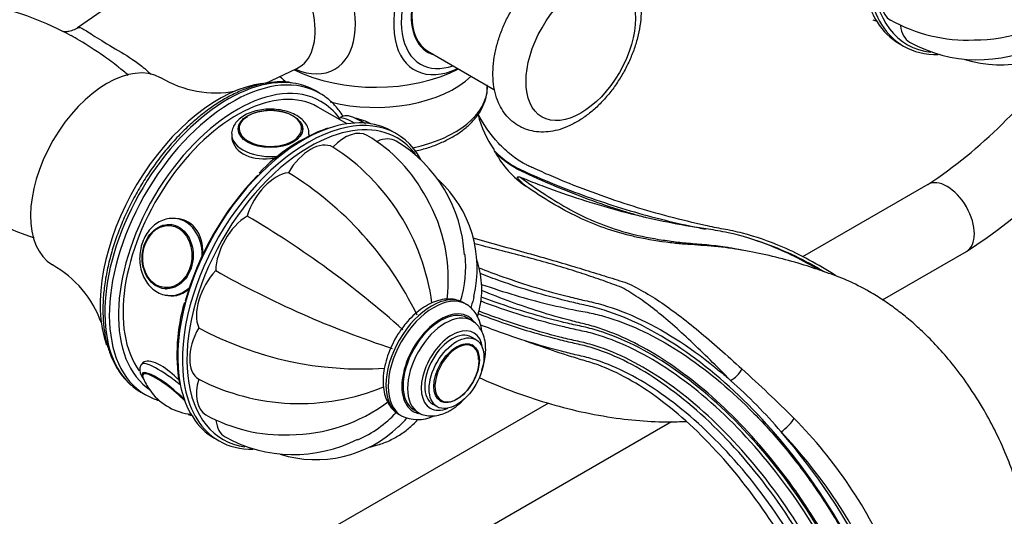
# Paper-space layout 'Layout1' of a CAD drawing. Units: millimetres. Extents: x 0 to 1084, y 0 to 1380.
# Drawn here: x 811 to 963, y 123 to 200 of the extents above; entities that cross this region are included whole.
import ezdxf
from ezdxf import colors
from ezdxf.entities.mleader import LeaderData, LeaderLine
from ezdxf.math import Vec2, Vec3

# ---------------------------------------------------------------- set-up
doc = ezdxf.new("R2010")
doc.units = ezdxf.units.MM
doc.layers.add('DV6_Défaut', color=7, linetype='Continuous')
doc.layers.add('Défaut', color=7, linetype='Continuous')

# ---------------------------------------------------------------- blocks, each defined once
blk = doc.blocks.new('_DOT')
at = {"color": 0}
blk.add_line((0, 0), (-1, 0), dxfattribs=at)
at = {"color": 0, "const_width": 0.333}
blk.add_lwpolyline([(-0.1665, 0, 1), (0.1665, 0, 1)], format="xyb", close=True, dxfattribs=at)
blk = doc.blocks.new('SE5')
at = {"layer": 'DV6_Défaut', "color": 7, "linetype": 'Continuous'}
for p, q in [((841.32, 213.58), (819.64, 198.59)), ((946.93, 196.15), (947.64, 195.74)), ((873.93, 194.96), (884.26, 188.99)), ((848.7, 189.97), (853.61, 192.3)), ((883.14, 189.43), (883.14, 189.64)), ((857.15, 188.44), (856.45, 188.85)), ((861.39, 183.69), (856.86, 186.3)), ((860.16, 184.47), (860.11, 184.42)), ((844.53, 182.75), (844.53, 182.74)), ((854.52, 182.74), (854.52, 182.75)), ((855.52, 181.84), (855.52, 182.08)), ((869.07, 182.14), (868.36, 182.54)), ((884.4, 179.21), (884.2, 179.54)), ((951.37, 174.28), (931.97, 163.08)), ((834.26, 168.04), (834.15, 168.05)), ((835.36, 168.96), (834.75, 169.01)), ((944.39, 156.39), (957.37, 163.89)), ((833.26, 158.11), (833.37, 158.1)), ((833.68, 157.06), (834.29, 157)), ((879.84, 155.71), (879.48, 155.92)), ((880.73, 153.18), (880.02, 153.59)), ((881.37, 150.21), (880.67, 150.62)), ((889, 150.03), (890.9, 149.37)), ((880.75, 149.41), (880.73, 149.41)), ((829.8, 146.71), (829.54, 146.38)), ((829.45, 142.08), (830.15, 141.67)), ((875.74, 140.77), (875.75, 140.76)), ((892.6, 140.35), (781.27, 76.07)), ((871.77, 139.3), (872.48, 138.89)), ((874.67, 140.22), (875.37, 139.82)), ((787.27, 65.68), (911.66, 137.5)), ((869.48, 138.6), (869.84, 138.39)), ((840.86, 134.91), (841.57, 134.5))]:
    blk.add_line(p, q, dxfattribs=at)
for centre, radius, start, end in [((910.76, 236.11), 85.96, 302.835, 343.8633), ((796.81, 157.97), 45.02, 60.9901, 78.0561), ((958.61, 221.88), 25.17, 269.8685, 307.054), ((957.55, 221.23), 24.55, 240.7936, 272.3465), ((962.62, 211.48), 18.64, 252.8058, 313.5463), ((959.16, 215.58), 21.95, 241.1175, 296.984), ((910.61, 236.19), 74.13, 303.3589, 326.3287), ((803.96, 163.82), 36.12, 49.3249, 52.4375), ((841.02, 204.94), 16.44, 238.8433, 280.8086), ((896.96, 188.77), 15.69, 193.4257, 215.4588), ((860.88, 175.79), 8.96, 61.1513, 79.2992), ((867.94, 156.85), 27.86, 110.0615, 136.4184), ((851.97, 160.83), 24.52, 27.6427, 59.2009), ((840.76, 151.43), 34.08, 7.4822, 57.2426), ((857.63, 162.21), 21.98, 3.0112, 58.8665), ((828.14, 211.17), 47.67, 222.3109, 251.3803), ((897.48, 186.34), 14.9, 208.586, 235.6958), ((824.41, 130.85), 53.16, 25.8502, 58.354), ((862.93, 161.31), 18.63, 346.3107, 47.2162), ((851.92, 159.57), 25.17, 352.9372, 30.162), ((769.06, 38.88), 151.45, 48.1702, 59.5024), ((860.91, 161.62), 18.87, 343.2291, 5.4246), ((807.73, 147.35), 16.52, 19.2767, 61.0126), ((915.63, 292.74), 151.45, 240.4976, 251.8298), ((863.09, 148.01), 28.05, 163.5303, 189.3554), ((863.65, 198.83), 53.16, 241.646, 273.8231), ((872.51, 148.4), 4.14, 144.2607, 152.8853), ((739.11, -56.03), 272.66, 45.3642, 47.71), ((837.4, 147.12), 8.1, 200.3737, 215.5792), ((854.01, 174.38), 34.08, 242.7574, 292.5187), ((865.21, 81.4), 83.66, 40.6723, 48.334), ((838.19, 147.59), 9.01, 215.0921, 261.116), ((852.54, 160.64), 25.17, 269.8685, 307.0697), ((855.26, 151.83), 18.87, 294.5033, 316.8107), ((851.49, 159.99), 24.55, 240.7936, 272.3465), ((872.36, 143.51), 5.7, 243.8369, 294.6359), ((878.22, 86.39), 73.59, 23.377, 44.5229), ((856.55, 150.24), 18.64, 252.8058, 313.5463), ((850.79, 68.98), 102.69, 26.7564, 40.686), ((871.36, 81.56), 78.98, 25.3392, 43.4959), ((853.1, 154.34), 21.95, 241.1175, 296.984)]:
    blk.add_arc(centre, radius, start, end, dxfattribs=at)
for centre, major_axis, ratio, start_param, end_param in [((851.84, 205.47), (7.68, -13.31), 0.57735, 0, 3.788165), ((879.62, 205.53), (7.78, 13.48), 0.57735, 0, 3.831874), ((879.93, 205.35), (-7.16, -12.4), 0.57735, 2.564617, 6.283185), ((879.93, 205.35), (-6, -10.39), 0.57735, 3.141593, 6.283185), ((879.93, 205.35), (6.07, 10.52), 0.57735, 0, 3.29889), ((847.76, 203.11), (-6.15, 10.66), 0.57735, 3.094534, 6.283185), ((961.74, 219.35), (13.5, 23.38), 0.57735, 2.430472, 3.382078), ((960.68, 219.97), (13.75, 23.82), 0.57735, 2.550947, 3.141593), ((949.07, 205.86), (3.5, 6.06), 0.57735, 1.977984, 3.14524), ((961.39, 219.56), (-13.75, -23.82), 0.57735, 5.691679, 6.283185), ((878.51, 206.17), (5.4, 9.35), 0.57735, -3.527265, -3.46404), ((952.06, 202.43), (3.5, 6.06), 0.57735, 2.474646, 3.141276), ((878.51, 206.17), (-6.07, -10.52), 0.57735, 0.116661, 0.169918), ((961.39, 219.56), (-13.75, -23.82), 0.57735, 0, 0.338724), ((824.21, 176.28), (-8.38, -14.51), 0.57735, 3.151699, 6.27301), ((843.65, 165.06), (-13.5, -23.38), 0.57735, 3.178199, 6.279747), ((879.93, 205.35), (-7.16, -12.4), 0.57735, 0, 0.576975), ((842.95, 165.46), (13.5, 23.38), 0.57735, 0.232644, 3.141593), ((844.36, 164.65), (13, 22.52), 0.57735, 0, 3.110059), ((865.79, 196.26), (-17.35, 0), 0.57735, 0.54783, 0.661664), ((865.79, 200.45), (19.2, 0), 0.57735, 3.995693, 5.447559), ((851.84, 205.47), (7.68, -13.31), 0.57735, 5.636613, 6.283185), ((865.79, 196.26), (-17.35, 0), 0.57735, 1.155822, 2.598205), ((841.53, 166.28), (-13, -22.52), 0.57735, 3.549021, 5.827173), ((844.36, 164.65), (-12.5, -21.65), 0.57735, 3.141593, 6.038752), ((842.95, 165.46), (13.5, 23.38), 0.57735, 0, 0.232644), ((865.79, 189.43), (17.35, 0), 0.57735, 5.054488, 6.283185), ((843.65, 165.06), (-13.5, -23.38), 0.57735, 3.141593, 3.178199), ((844.36, 164.65), (13, 22.52), 0.57735, 6.028771, 6.283185), ((849.52, 182.75), (-4.99, 0), 0.57735, 5.497787, 6.283185), ((849.52, 182.98), (-4.84, 0), 0.57735, 5.497787, 6.283185), ((849.52, 182.98), (-4.84, 0), 0.57735, 3.40039, 5.497787), ((855.32, 158.32), (-13.75, -23.82), 0.57735, 2.803665, 3.733585), ((864.83, 180.71), (-4.68, 3.76), 0.211325, 5.377416, 6.283185), ((849.52, 182.98), (-4.84, 0), 0.57735, 0, 3.40039), ((849.52, 182.75), (-4.99, 0), 0.57735, 3.141593, 3.577129), ((855.67, 158.12), (13.5, 23.38), 0.57735, 0, 0.695347), ((854.61, 158.73), (13.75, 23.82), 0.57735, 0, 0.577902), ((865.5, 181.55), (-3.78, 3.03), 0.211325, -1.024375, -0.768152), ((854.61, 158.73), (13.75, 23.82), 0.57735, 0.577902, 2.556254), ((855.32, 158.32), (-13.75, -23.82), 0.57735, 3.733585, 5.70117), ((849.52, 182.08), (6, 0), 0.57735, 3.136127, 4.936656), ((861.02, 175.83), (-3.5, -6.06), 0.57735, 3.141121, 4.305202), ((855.67, 158.12), (13.5, 23.38), 0.57735, 0.695347, 2.473559), ((855.75, 174), (3.5, 6.06), 0.57735, 0.014488, 1.556308), ((865.5, 174.96), (-3.5, -6.06), 0.57735, 3.141211, 3.808539), ((855.67, 158.12), (13.5, 23.38), 0.57735, 6.043607, 6.283185), ((854.26, 158.93), (-13.5, -23.38), 0.57735, 4.284967, 5.146704), ((850.47, 169.74), (-3.5, -6.06), 0.57735, 3.54878, 5.0906), ((954.37, 169.08), (-3, 5.2), 0.57735, 3.141593, 6.283185), ((846, 163.7), (-3.5, -6.06), 0.57735, 3.941479, 5.483299), ((833.71, 163.08), (-0.44, -4.97), 0.788675, 3.141593, 4.36151), ((833.71, 163.08), (-0.44, -4.97), 0.788675, 3.101047, 3.141593), ((834.21, 163.04), (-0.53, -5.98), 0.788675, 1.681658, 3.124157), ((843.01, 156.81), (-3.5, -6.06), 0.57735, 4.334178, 5.875998), ((833.71, 163.08), (-0.44, -4.97), 0.788675, 0, 0.040546), ((834.21, 163.04), (-0.53, -5.98), 0.788675, 0, 0.734568), ((874.48, 147.26), (-5, -8.66), 0.57735, 3.141593, 6.283185), ((874.84, 147.05), (-5, -8.66), 0.57735, 3.155338, 6.283185), ((834.21, 163.04), (-0.53, -5.98), 0.788675, 6.273861, 6.283185), ((875.9, 146.44), (-4.25, -7.36), 0.57735, 2.866017, 6.283185), ((875.9, 146.44), (-4.12, -7.14), 0.57735, 3.141593, 6.283185), ((876.61, 146.03), (-4.13, -7.14), 0.57735, 3.147213, 6.283185), ((841.96, 150.11), (-3.5, -6.06), 0.57735, 4.726877, 6.268697), ((877.67, 145.42), (-3.38, -5.85), 0.57735, 2.491043, 6.283185), ((877.67, 145.42), (-3, -5.2), 0.57735, 3.141593, 6.283185), ((878.44, 144.97), (-2.42, -4.19), 0.57735, 2.356194, 6.283185), ((878.25, 145.08), (-2.5, -4.32), 0.57735, 2.356194, 3.141593), ((834.21, 142.62), (4.68, -3.76), 0.211325, 1.44652, 3.143457), ((878.44, 144.97), (-2.42, -4.19), 0.57735, 0.258797, 2.356194), ((833.6, 141.86), (3.9, -3.13), 0.211325, 1.016908, 3.542234), ((833.54, 141.79), (3.78, -3.03), 0.211325, 2.649276, 3.384738), ((921.17, 145.28), (1.42, 1.41), 0.468263, 4.056228, 5.403251), ((833.54, 141.79), (3.78, -3.03), 0.211325, 3.384738, 3.497088), ((833.54, 141.79), (3.78, -3.03), 0.211325, 0.939658, 2.649276), ((855.67, 158.12), (13.5, 23.38), 0.57735, 2.473559, 3.370048), ((843.01, 144.63), (3.5, 6.06), 0.57735, 1.977984, 3.14524), ((854.61, 158.73), (13.75, 23.82), 0.57735, 2.556254, 3.141593), ((855.32, 158.32), (-13.75, -23.82), 0.57735, 5.70117, 6.283185), ((878.25, 145.08), (-2.5, -4.32), 0.57735, 0, 0.435537), ((878.44, 144.97), (-2.42, -4.19), 0.57735, 0, 0.258797), ((875.9, 146.44), (-4.25, -7.36), 0.57735, 0, 0.177688), ((876.61, 146.03), (-4.13, -7.14), 0.57735, 0, 0.000684), ((877.67, 145.42), (-3.38, -5.85), 0.57735, 0, 0.65055), ((833.6, 141.86), (3.9, -3.13), 0.211325, -0.482217, -0.236496), ((833.54, 141.79), (3.78, -3.03), 0.211325, -0.355405, -0.128475), ((846, 141.19), (3.5, 6.06), 0.57735, 2.474646, 3.141276), ((874.84, 147.05), (-5, -8.66), 0.57735, 0, 0.000983), ((929.28, 137.04), (1.46, 1.37), 0.241945, 4.061493, 5.706727), ((855.32, 158.32), (-13.75, -23.82), 0.57735, 0, 0.335373)]:
    blk.add_ellipse(centre, major_axis=major_axis, ratio=ratio, start_param=start_param, end_param=end_param, dxfattribs=at)
for centre, major_axis, ratio in [((897.61, 195.14), (6, 10.39), 0.57735), ((849.52, 182.9), (5, 0), 0.57735), ((833.6, 163.09), (-0.44, -4.98), 0.788675), ((833.54, 163.1), (-0.43, -4.82), 0.788675), ((878.37, 145.01), (-3, -5.2), 0.57735), ((878.37, 145.01), (-2.5, -4.33), 0.57735)]:
    blk.add_ellipse(centre, major_axis=major_axis, ratio=ratio, dxfattribs=at)
for points, knots in [([(906.97, 201.27), (906.96, 201.63), (906.94, 202.51), (906.72, 204.03), (906.24, 205.57), (905.55, 206.91), (904.69, 208.05), (903.63, 209), (902.39, 209.72), (901.05, 210.17), (899.65, 210.36), (898.19, 210.29), (896.7, 209.98), (895.17, 209.42), (893.63, 208.6), (892.12, 207.54), (890.67, 206.27), (889.31, 204.82), (888.06, 203.22), (886.95, 201.5), (885.99, 199.69), (885.2, 197.82), (884.59, 195.92), (884.17, 194.01), (883.98, 192.12), (884.01, 190.29), (884.28, 188.55), (884.8, 187.01), (885.51, 185.69), (886.39, 184.57), (887.47, 183.65), (888.72, 182.96), (890.06, 182.54), (891.47, 182.38), (892.93, 182.46), (894.43, 182.8), (895.96, 183.4), (897.5, 184.24), (899, 185.32), (900.45, 186.61), (901.79, 188.08), (903.03, 189.69), (904.12, 191.42), (905.07, 193.24), (905.84, 195.11), (906.44, 197.02), (906.82, 198.91), (906.96, 200.37), (906.97, 201.09), (906.97, 201.27)], [0, 0, 0, 0, 0.012604, 0.035935, 0.059173, 0.079257, 0.098659, 0.119469, 0.139593, 0.159381, 0.179143, 0.199295, 0.220148, 0.241813, 0.264156, 0.286881, 0.309684, 0.332417, 0.355063, 0.377654, 0.400239, 0.422869, 0.445594, 0.468476, 0.491567, 0.514883, 0.538316, 0.561511, 0.581508, 0.600846, 0.621566, 0.641636, 0.661401, 0.681184, 0.701397, 0.722332, 0.744077, 0.766474, 0.789222, 0.81202, 0.834744, 0.857382, 0.87997, 0.902558, 0.925195, 0.947933, 0.970835, 0.993949, 1, 1, 1, 1]), ([(819.63, 198.6), (819.58, 198.56), (819.34, 198.36), (818.69, 198.1), (817.95, 197.96), (817.59, 197.98), (817.47, 197.99)], [0, 0, 0, 0, 0.061661, 0.400916, 0.7064, 1, 1, 1, 1]), ([(819.64, 198.59), (819.65, 198.59), (819.65, 198.6), (819.87, 198.72), (820.16, 198.62), (821.08, 198.07), (821.73, 197.61), (823.58, 196.47), (824.75, 195.79), (827.12, 194.38), (828.32, 193.62), (829.98, 192.33), (830.53, 191.85), (831.03, 191.34)], [0, 0, 0, 0, 0.01014, 0.01014, 0.228093, 0.228093, 0.446045, 0.446045, 0.663998, 0.663998, 0.88195, 0.88195, 1, 1, 1, 1]), ([(826, 192.47), (825.24, 193.08), (824.47, 193.66), (822.38, 195.13), (821.1, 195.94), (819.48, 196.91), (819.05, 197.16), (818.63, 197.38)], [0, 0, 0, 0, 0.29265, 0.29265, 0.799589, 0.799589, 1, 1, 1, 1]), ([(853.61, 192.28), (853.67, 192.31), (853.79, 192.37), (853.84, 192.37), (853.84, 192.37)], [0, 0, 0, 0, 0.471675, 1, 1, 1, 1]), ([(852.73, 190.07), (852.59, 190.1), (851.95, 190.22), (850.58, 190.22), (848.76, 190.02), (846.84, 189.55), (844.89, 188.83), (842.92, 187.86), (840.95, 186.67), (839, 185.25), (837.09, 183.62), (835.25, 181.81), (833.49, 179.84), (831.82, 177.71), (830.27, 175.47), (828.85, 173.12), (827.57, 170.69), (826.45, 168.21), (825.49, 165.69), (824.72, 163.18), (824.13, 160.69), (823.74, 158.24), (823.55, 155.87), (823.56, 153.59), (823.77, 151.43), (824.19, 149.41), (824.82, 147.55), (825.64, 145.88), (826.65, 144.42), (827.83, 143.2), (828.86, 142.4), (829.45, 142.09), (829.59, 142.02)], [0, 0, 0, 0, 0.007601, 0.041875, 0.076461, 0.111341, 0.146437, 0.181661, 0.216939, 0.252219, 0.287477, 0.322708, 0.357912, 0.393094, 0.428261, 0.46342, 0.498579, 0.533745, 0.568924, 0.604126, 0.639357, 0.674625, 0.709935, 0.745287, 0.780673, 0.816059, 0.851382, 0.886555, 0.921474, 0.956058, 0.990309, 1, 1, 1, 1]), ([(871.87, 179.44), (872, 179.47), (872.81, 179.66), (874.26, 180.07), (876.13, 180.8), (877.84, 181.67), (879.36, 182.69), (880.66, 183.82), (881.72, 185.07), (882.5, 186.41), (882.98, 187.79), (883.17, 188.94), (883.11, 189.55), (883.1, 189.74)], [0, 0, 0, 0, 0.0191257, 0.1244877, 0.2301791, 0.33626, 0.4427168, 0.5493185, 0.6554121, 0.7600652, 0.8623733, 0.9621236, 1, 1, 1, 1]), ([(860.76, 184.89), (860.57, 185.19), (860.04, 185.96), (859.06, 187.06), (857.84, 188.07), (857.02, 188.49), (856.6, 188.71)], [0, 0, 0, 0, 0.176899, 0.475071, 0.770297, 1, 1, 1, 1]), ([(855.49, 182.04), (855.5, 182.27), (855.49, 182.74), (855.17, 183.5), (854.62, 184.22), (853.84, 184.85), (852.86, 185.37), (851.7, 185.74), (850.44, 185.95), (849.14, 185.99), (847.85, 185.85), (846.63, 185.54), (845.54, 185.06), (844.66, 184.44), (844, 183.72), (843.64, 182.95), (843.48, 182.37), (843.52, 182.11), (843.52, 182.1)], [0, 0, 0, 0, 0.046189, 0.108878, 0.172468, 0.239426, 0.30957, 0.380969, 0.452206, 0.523251, 0.594396, 0.665929, 0.738242, 0.811642, 0.877164, 0.939275, 0.999499, 1, 1, 1, 1]), ([(864.25, 183.67), (864.02, 183.82), (863.49, 184.15), (862.69, 184.57), (861.95, 184.86), (861.35, 184.98), (860.81, 184.92), (860.37, 184.74), (860.23, 184.53), (860.18, 184.46)], [0, 0, 0, 0, 0.13879, 0.336991, 0.543347, 0.717764, 0.835471, 0.951034, 1, 1, 1, 1]), ([(937.11, 160.12), (934.39, 161.89), (929.53, 164.53), (924.2, 166.37), (921.15, 167.09), (919.69, 167.36), (918.31, 167.63), (913.67, 168.61), (905.74, 170.71), (897.27, 173.79), (892.09, 176), (890.44, 176.75), (889.55, 177.15), (888.42, 177.71), (886.86, 178.74), (884.16, 181.25), (882.54, 183.6), (881.72, 185.2)], [0, 0, 0, 0, 0.126775, 0.224162, 0.248509, 0.272856, 0.297203, 0.321549, 0.516323, 0.711098, 0.759791, 0.784138, 0.796311, 0.808485, 0.857178, 0.905872, 1, 1, 1, 1]), ([(843.52, 181.79), (843.52, 181.79), (843.52, 181.78), (843.52, 180.73), (844.17, 179.68), (846.39, 178.39), (847.95, 178.16), (849.86, 178.35), (850.2, 178.4), (850.53, 178.47)], [0, 0, 0, 0, 0.000452, 0.000452, 0.451895, 0.451895, 0.903338, 0.903338, 1, 1, 1, 1]), ([(884.2, 179.54), (885.01, 178.73), (885.85, 178.03), (887.17, 177.17), (887.61, 176.92), (888.5, 176.48), (888.94, 176.29), (891.13, 175.31), (892.88, 174.57), (898.17, 172.49), (901.72, 171.27), (908.79, 169.17), (912.32, 168.29), (916.21, 167.51), (916.58, 167.43), (916.95, 167.36)], [0, 0, 0, 0, 0.080479, 0.080479, 0.120718, 0.120718, 0.160958, 0.160958, 0.321916, 0.321916, 0.643832, 0.643832, 0.965747, 0.965747, 1, 1, 1, 1]), ([(907.62, 169.16), (906.86, 169.36), (906.11, 169.57), (901.88, 170.82), (898.38, 172.06), (893.13, 174.21), (891.38, 174.97), (888.76, 176.19), (887.88, 176.56), (886.11, 177.68), (885.23, 178.39), (884.4, 179.21)], [0, 0, 0, 0, 0.098335, 0.098335, 0.549167, 0.549167, 0.774584, 0.774584, 0.887292, 0.887292, 1, 1, 1, 1]), ([(889.09, 174.03), (888.78, 174.28), (888.48, 174.55), (888.06, 174.97), (887.92, 175.11), (887.82, 175.3), (887.8, 175.34), (887.79, 175.41), (887.79, 175.46), (887.94, 175.5), (888.04, 175.47), (888.19, 175.42), (888.26, 175.4), (888.32, 175.37)], [0, 0, 0, 0, 0.5, 0.5, 0.75, 0.75, 0.8125, 0.8125, 0.875, 0.875, 0.9375, 0.9375, 1, 1, 1, 1]), ([(934.58, 161), (932.03, 162.53), (927.25, 164.9), (922.01, 166.5), (918.86, 167.12), (917.38, 167.33), (916, 167.54), (911.33, 168.3), (903.36, 170.05), (894.83, 172.79), (889.81, 174.75), (888.59, 175.26), (888.32, 175.37)], [0, 0, 0, 0, 0.14962, 0.277663, 0.309674, 0.341684, 0.373695, 0.405706, 0.661792, 0.917878, 0.9819, 1, 1, 1, 1]), ([(888.32, 175.37), (888.62, 175.13), (888.95, 174.9), (889.58, 174.45), (889.89, 174.23), (890.84, 173.56), (891.47, 173.13), (893.38, 171.87), (894.67, 171.09), (898.68, 168.91), (901.51, 167.7), (906.27, 166.4), (907.94, 166.05), (910.54, 165.63), (911.41, 165.51), (913.18, 165.29), (914.06, 165.2), (915.89, 165.05), (916.86, 164.98), (918.79, 164.77), (919.77, 164.64), (921.42, 164.36), (922.1, 164.24), (922.78, 164.1)], [0, 0, 0, 0, 0.034022, 0.034022, 0.068045, 0.068045, 0.136089, 0.136089, 0.272179, 0.272179, 0.544357, 0.544357, 0.680447, 0.680447, 0.748491, 0.748491, 0.816536, 0.816536, 0.884581, 0.884581, 0.952625, 0.952625, 1, 1, 1, 1]), ([(905.48, 166.3), (902.56, 167), (899.84, 167.97), (894.41, 170.56), (891.72, 172.2), (889.09, 174.03)], [0, 0, 0, 0, 0.474536, 0.474536, 1, 1, 1, 1]), ([(834.84, 168.99), (834.47, 169.02), (833.82, 169.04), (832.77, 168.75), (831.79, 168.22), (830.92, 167.44), (830.2, 166.46), (829.66, 165.32), (829.33, 164.06), (829.22, 162.76), (829.35, 161.46), (829.71, 160.23), (830.29, 159.13), (831.07, 158.21), (832, 157.54), (832.9, 157.15), (833.42, 157.11), (833.64, 157.1)], [0, 0, 0, 0, 0.063103, 0.12981, 0.196765, 0.264557, 0.333292, 0.402737, 0.472601, 0.542711, 0.613027, 0.683553, 0.75421, 0.824726, 0.894606, 0.963352, 1, 1, 1, 1]), ([(839.03, 163.14), (839.09, 163.82), (839.06, 164.51), (838.66, 166.6), (837.9, 167.81), (836.29, 168.75), (835.73, 168.92), (835.14, 168.97)], [0, 0, 0, 0, 0.233549, 0.233549, 0.764054, 0.764054, 1, 1, 1, 1]), ([(880.92, 166.02), (881.03, 165.99), (881.14, 165.96), (884.19, 165.07), (887.08, 164.27), (892.55, 162.74), (895.1, 162), (898.63, 160.92), (899.76, 160.57), (901.95, 159.88), (903.02, 159.57), (905.07, 158.9), (905.98, 158.43), (907.87, 157.38), (908.82, 156.8), (911.74, 154.85), (913.75, 153.31), (918.03, 149.77), (920.25, 147.79), (922.58, 145.67)], [0, 0, 0, 0, 0.00611, 0.00611, 0.171758, 0.171758, 0.337406, 0.337406, 0.420231, 0.420231, 0.503055, 0.503055, 0.585879, 0.585879, 0.668703, 0.668703, 0.834352, 0.834352, 1, 1, 1, 1]), ([(920.82, 143.9), (919.75, 144.99), (918.68, 146.05), (916.64, 148.07), (915.64, 149.04), (912.74, 151.78), (910.89, 153.42), (908.21, 155.54), (907.34, 156.18), (905.63, 157.34), (904.82, 157.87), (903.52, 158.51), (903.04, 158.67), (902.06, 159.01), (901.57, 159.19), (900.06, 159.71), (899.02, 160.07), (895.76, 161.15), (893.39, 161.86), (888.33, 163.24), (885.65, 163.92), (882.32, 164.78), (881.75, 164.93), (881.18, 165.08)], [0, 0, 0, 0, 0.080568, 0.080568, 0.161136, 0.161136, 0.322273, 0.322273, 0.402841, 0.402841, 0.483409, 0.483409, 0.523693, 0.523693, 0.563977, 0.563977, 0.644545, 0.644545, 0.805681, 0.805681, 0.966818, 0.966818, 1, 1, 1, 1]), ([(913.65, 165), (912.91, 165.07), (912.19, 165.15), (909.75, 165.45), (908.06, 165.72), (906.11, 166.15), (905.79, 166.22), (905.48, 166.3)], [0, 0, 0, 0, 0.260913, 0.260913, 0.879998, 0.879998, 1, 1, 1, 1]), ([(966.51, 122.8), (966.22, 124.06), (965.73, 126.09), (964.7, 129.33), (963.44, 132.65), (961.85, 136.12), (959.76, 139.94), (957.45, 143.52), (954.98, 146.75), (952.62, 149.44), (950.46, 151.6), (948.42, 153.41), (946.48, 154.95), (944.48, 156.36), (941.91, 157.95), (938.92, 159.46), (935.58, 160.67), (932.06, 161.87), (928.25, 162.93), (924.14, 163.86), (919.94, 164.56), (916.27, 164.84), (914.41, 164.98), (913.66, 165.03)], [0, 0, 0, 0, 0.044368, 0.084628, 0.121686, 0.172701, 0.219209, 0.274675, 0.323008, 0.364369, 0.404838, 0.436171, 0.466611, 0.498075, 0.530333, 0.583133, 0.632922, 0.686335, 0.748305, 0.815419, 0.886874, 0.961063, 1, 1, 1, 1]), ([(924.65, 165.65), (925.22, 165.47), (925.78, 165.28), (929.33, 164), (932.33, 162.56), (935.29, 160.78)], [0, 0, 0, 0, 0.159771, 0.159771, 1, 1, 1, 1]), ([(881.62, 153.85), (881.74, 154.22), (882.02, 155.27), (882.28, 156.96), (882.29, 158.93), (882.03, 160.8), (881.7, 161.99), (881.51, 162.54)], [0, 0, 0, 0, 0.133406, 0.360357, 0.582464, 0.802077, 1, 1, 1, 1]), ([(881.83, 161.36), (883.08, 160.87), (887.76, 159.12), (892.8, 157.6), (897, 156.57), (898.25, 156.28), (899.59, 156), (902.47, 155.22), (908.93, 152.73), (915.71, 148.31), (920.26, 144.39), (920.82, 143.9)], [0, 0, 0, 0, 0.102643, 0.388338, 0.42405, 0.459762, 0.495474, 0.531185, 0.674033, 0.959728, 1, 1, 1, 1]), ([(941.69, 114.75), (936.8, 123.61), (930.13, 133.58), (918.52, 145.5), (908.29, 152.19), (901.91, 154.63), (899.08, 155.39), (897.76, 155.67), (896.53, 155.95), (892.36, 156.95), (887.55, 158.4), (883.09, 160.05), (882.04, 160.45)], [0, 0, 0, 0, 0.188464, 0.376927, 0.565391, 0.659622, 0.68318, 0.706738, 0.730296, 0.753854, 0.942318, 1, 1, 1, 1]), ([(882.25, 158.79), (885.72, 157.57), (889.15, 156.55), (894.24, 155.31), (895.95, 154.95), (898.48, 154.47), (899.32, 154.32), (901.03, 153.89), (901.89, 153.64), (904.49, 152.78), (906.23, 152.04), (909.77, 150.27), (911.58, 149.22), (916.92, 145.68), (920.41, 142.8), (925.52, 137.7), (927.17, 135.89), (930.39, 132.07), (931.94, 130.06), (934.86, 125.91), (936.24, 123.77), (938.88, 119.37), (940.14, 117.12), (941.39, 114.86)], [0, 0, 0, 0, 0.164431, 0.164431, 0.247988, 0.247988, 0.289766, 0.289766, 0.331545, 0.331545, 0.415102, 0.415102, 0.498659, 0.498659, 0.665772, 0.665772, 0.749329, 0.749329, 0.832886, 0.832886, 0.916443, 0.916443, 1, 1, 1, 1]), ([(834.08, 157.03), (834.71, 156.97), (835.35, 157.1), (836.34, 157.64), (836.73, 157.94), (837.07, 158.31)], [0, 0, 0, 0, 0.5903168, 0.5903168, 1, 1, 1, 1]), ([(938.31, 114.67), (937.1, 116.88), (935.84, 119.07), (933.21, 123.37), (931.82, 125.48), (927.48, 131.52), (924.37, 135.15), (917.78, 141.69), (914.41, 144.46), (907.62, 148.98), (904.18, 150.72), (900.08, 152.12), (899.26, 152.37), (897.66, 152.77), (896.86, 152.95), (894.46, 153.58), (892.84, 154.05), (888.26, 155.5), (885.27, 156.6), (882.24, 157.85)], [0, 0, 0, 0, 0.084727, 0.084727, 0.169454, 0.169454, 0.338908, 0.338908, 0.508362, 0.508362, 0.677816, 0.677816, 0.72018, 0.72018, 0.762543, 0.762543, 0.84727, 0.84727, 1, 1, 1, 1]), ([(879.38, 155.94), (879.12, 156.08), (878.6, 156.35), (877.58, 156.54), (876.43, 156.51), (875.23, 156.22), (874.01, 155.69), (872.78, 154.91), (871.59, 153.92), (870.49, 152.74), (869.49, 151.41), (868.63, 149.97), (867.93, 148.46), (867.4, 146.91), (867.06, 145.37), (866.94, 143.86), (867.04, 142.42), (867.36, 141.15), (867.89, 140.09), (868.59, 139.2), (869.15, 138.82), (869.49, 138.6)], [0, 0, 0, 0, 0.035736, 0.084929, 0.134738, 0.186371, 0.240077, 0.295179, 0.350726, 0.406144, 0.461378, 0.516516, 0.571698, 0.62704, 0.682698, 0.738826, 0.795482, 0.852301, 0.902144, 0.950146, 1, 1, 1, 1]), ([(882.3, 151.43), (882.3, 151.47), (882.24, 151.98), (882.05, 152.87), (881.57, 153.99), (880.91, 154.89), (880.26, 155.5), (879.84, 155.69), (879.73, 155.74)], [0, 0, 0, 0, 0.022611, 0.273455, 0.495533, 0.709002, 0.937543, 1, 1, 1, 1]), ([(881.06, 156.91), (880.95, 156.4), (880.8, 155.88), (880.6, 155.3), (880.57, 155.23), (880.55, 155.16)], [0, 0, 0, 0, 0.883619, 0.883619, 1, 1, 1, 1]), ([(937.44, 114.82), (933.68, 121.65), (927.42, 131.02), (916.52, 142.25), (907.01, 148.48), (901.1, 150.73), (898.47, 151.42), (897.2, 151.68), (895.96, 151.96), (891.79, 152.95), (887.18, 154.32), (882.93, 155.86), (882.12, 156.17)], [0, 0, 0, 0, 0.1910835, 0.382167, 0.5732505, 0.6687922, 0.6926776, 0.7165631, 0.7404485, 0.7643339, 0.9554174, 1, 1, 1, 1]), ([(938.14, 114.56), (934.08, 121.93), (927.72, 131.45), (916.66, 142.84), (907.01, 149.16), (901.02, 151.44), (898.36, 152.14), (897.09, 152.4), (895.85, 152.67), (891.71, 153.65), (887.17, 155), (882.98, 156.52), (882.22, 156.8)], [0, 0, 0, 0, 0.191508, 0.383016, 0.574524, 0.670278, 0.694216, 0.718155, 0.742093, 0.766031, 0.957539, 1, 1, 1, 1]), ([(934.8, 114.3), (931.48, 120.33), (925.44, 129.47), (914.94, 140.45), (905.9, 146.52), (900.31, 148.7), (897.83, 149.37), (896.62, 149.63), (895.4, 149.91), (891.33, 150.91), (886.76, 152.31), (882.53, 153.89), (881.7, 154.21)], [0, 0, 0, 0, 0.190689, 0.381378, 0.572067, 0.667411, 0.691247, 0.715084, 0.73892, 0.762756, 0.953445, 1, 1, 1, 1]), ([(935.33, 114.6), (932.01, 120.63), (925.95, 129.78), (915.41, 140.77), (906.27, 146.87), (900.61, 149.07), (898.09, 149.76), (896.86, 150.02), (895.63, 150.3), (891.51, 151.31), (886.92, 152.72), (882.66, 154.31), (881.83, 154.63)], [0, 0, 0, 0, 0.190753, 0.381506, 0.57226, 0.667636, 0.69148, 0.715324, 0.739169, 0.763013, 0.953766, 1, 1, 1, 1]), ([(882.24, 145.39), (882.25, 145.43), (882.43, 145.93), (882.71, 146.91), (882.9, 148.31), (882.87, 149.66), (882.6, 150.86), (882.13, 151.86), (881.49, 152.67), (880.99, 153), (880.69, 153.18)], [0, 0, 0, 0, 0.011336, 0.160617, 0.311385, 0.464141, 0.618228, 0.751081, 0.878275, 1, 1, 1, 1]), ([(932.97, 114.98), (930.42, 119.61), (924.66, 128.35), (914.62, 138.91), (905.99, 144.76), (900.64, 146.88), (898.26, 147.54), (897.07, 147.8), (895.84, 148.09), (891.73, 149.13), (887.14, 150.57), (882.9, 152.18), (882.09, 152.49)], [0, 0, 0, 0, 0.191027, 0.382054, 0.57308, 0.668594, 0.692472, 0.716351, 0.740229, 0.764107, 0.955134, 1, 1, 1, 1]), ([(930.97, 115.73), (929.26, 118.83), (923.91, 127.21), (914.54, 137.6), (906.47, 143.57), (901.42, 145.91), (899.15, 146.68), (898, 147.01), (896.78, 147.38), (894.43, 148.11), (892.46, 148.79), (890.89, 149.38)], [0, 0, 0, 0, 0.223509, 0.447017, 0.670526, 0.78228, 0.810219, 0.838157, 0.866096, 0.894034, 1, 1, 1, 1]), ([(835.36, 143.91), (834.45, 144.83), (833.46, 145.66), (831.42, 146.84), (830.44, 147.01), (829.84, 146.72), (829.76, 146.65), (829.69, 146.57)], [0, 0, 0, 0, 0.406576, 0.406576, 0.90181, 0.90181, 1, 1, 1, 1]), ([(829.56, 146.36), (829.48, 146.27), (829.31, 146.06), (829.24, 145.59), (829.31, 145.12), (829.51, 144.61), (829.76, 144.23), (829.94, 143.98), (829.94, 143.98)], [0, 0, 0, 0, 0.101166, 0.279637, 0.45763, 0.67722, 0.993788, 1, 1, 1, 1]), ([(829.82, 145.13), (829.73, 145.05), (829.67, 144.81), (829.71, 144.66), (829.73, 144.59)], [0, 0, 0, 0, 0.641155, 1, 1, 1, 1]), ([(881.86, 144.33), (882.02, 144.26), (883.85, 143.44), (887.32, 142.03), (892.42, 140.33), (897.68, 138.96), (902.93, 138.01), (908.05, 137.49), (911.63, 137.44), (913.52, 137.51), (913.99, 137.53)], [0, 0, 0, 0, 0.0142641, 0.166099, 0.3131174, 0.4769931, 0.6427916, 0.7931759, 0.9474569, 1, 1, 1, 1]), ([(830.11, 141.72), (830.56, 141.47), (831.21, 141.12), (831.96, 140.86), (832.27, 140.76)], [0, 0, 0, 0, 0.5959853, 1, 1, 1, 1]), ([(877.36, 139.22), (877.58, 139.36), (878.13, 139.7), (878.83, 140.28), (879.3, 140.73), (879.41, 140.85)], [0, 0, 0, 0, 0.289263, 0.821313, 1, 1, 1, 1]), ([(872.49, 138.89), (872.51, 138.88), (872.78, 138.67), (873.5, 138.45), (874.51, 138.33), (875.59, 138.47), (876.56, 138.8), (877.11, 139.09), (877.36, 139.22)], [0, 0, 0, 0, 0.012935, 0.221996, 0.428496, 0.639835, 0.86133, 1, 1, 1, 1]), ([(864.75, 133.53), (865.23, 133.62), (866.35, 133.89), (868.04, 134.54), (869.77, 135.51), (871.19, 136.61), (872.03, 137.43), (872.37, 137.81)], [0, 0, 0, 0, 0.164136, 0.389893, 0.610735, 0.829001, 1, 1, 1, 1]), ([(869.39, 136.72), (869.79, 137.08), (870.17, 137.47), (870.57, 137.94), (870.62, 137.99), (870.66, 138.04)], [0, 0, 0, 0, 0.891523, 0.891523, 1, 1, 1, 1])]:
    blk.add_open_spline(points, degree=3, knots=knots, dxfattribs=at)
for points in [[(942.85, 199.84), (943.08, 199.76), (943.3, 199.69), (943.53, 199.65)], [(907.8, 169.11), (907.74, 169.13), (907.68, 169.14), (907.62, 169.16)], [(836.78, 138.61), (837.04, 138.51), (837.28, 138.44), (837.53, 138.4)]]:
    blk.add_open_spline(points, degree=3, dxfattribs=at)

psp = doc.layouts.get("Layout1")

# ---------------------------------------------------------------- block references
at = {"layer": 'Défaut'}
psp.add_blockref('SE5', (0, 0), dxfattribs=at)

# ---------------------------------------------------------------- leaders
at = {"layer": 'Défaut', "color": 7, "linetype": 'Continuous'}
ml = psp.add_multileader_mtext('Standard', dxfattribs=at)
ml.set_content('{\\pxsm0.9;\\fSolid Edge ISO|b1||i0||c0|p34;\\W1.;02/05/2016\\P}', color=256)
ml.set_leader_properties()
ml.set_arrow_properties(name='DOT')
ml.build(insert=Vec2(0, 0))
ml.multileader.update_dxf_attribs({"leader_type": 0, "dogleg_length": 0, "arrow_head_size": 12})
ctx = ml.context
ctx.base_point, ctx.char_height, ctx.arrow_head_size, ctx.landing_gap_size = Vec3(994, 1369.84), 12, 12, 4.2
notes = []
notes.append((ctx, [(0, (0, 0, 0), (0, 0), (1, 0), 1, [])]))
ctx.mtext.insert = Vec3(998.2, 1375.96)
for ctx, leaders in notes:
    for number, flags, end, landing, length, lines in leaders:
        leader = LeaderData()
        leader.index, (leader.has_last_leader_line, leader.has_dogleg_vector, leader.attachment_direction) = number, flags
        leader.last_leader_point, leader.dogleg_vector, leader.dogleg_length = Vec3(end), Vec3(landing), length
        for number, points, colour, breaks in lines:
            line = LeaderLine()
            line.index, line.vertices, line.color, line.breaks = number, Vec3.list(points), colors.encode_raw_color(colour), breaks
            leader.lines.append(line)
        ctx.leaders.append(leader)

doc.saveas('drawing.dxf')
